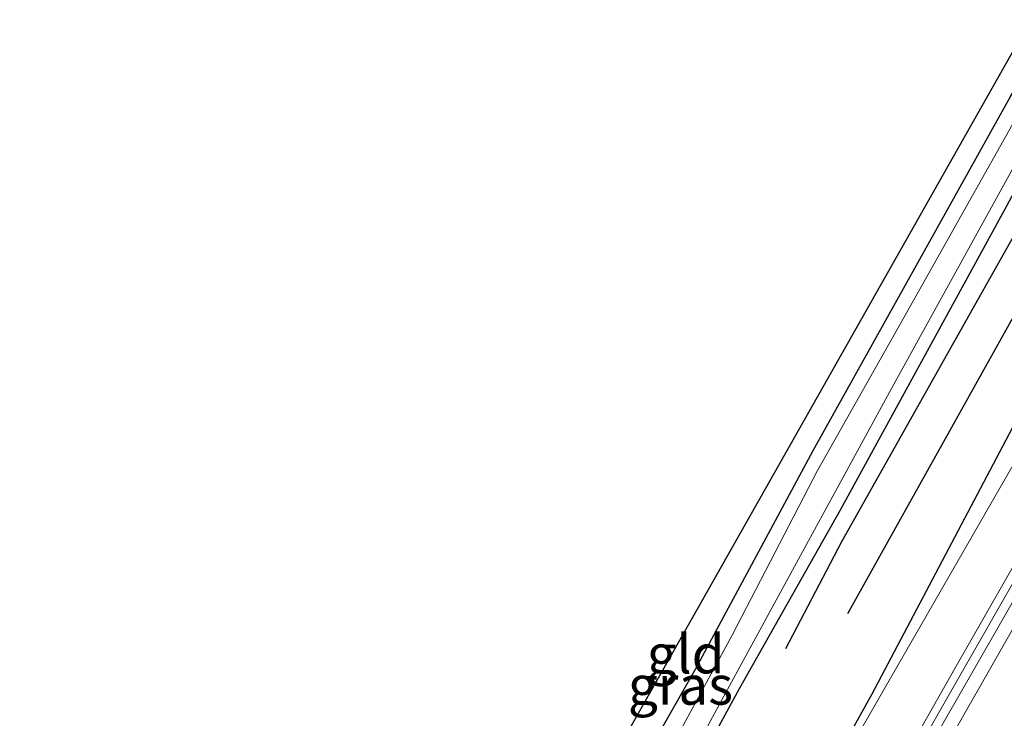
# Model space of a CAD drawing. Units: metres. Extents: x 109998 to 112529, y 512500 to 518750.
# Drawn here: x 111000 to 111064, y 514080 to 514125 of the extents above; entities that cross this region are included whole.
import ezdxf
from ezdxf.enums import TextEntityAlignment as Align

# ---------------------------------------------------------------- set-up
doc = ezdxf.new("R2010")
doc.units = ezdxf.units.M
for name, color, linetype, lineweight in [('B-ME-BV-GELEIDECONSTRUCTIE-GELEIDERAIL-L-B1', 213, 'BV-GELEIDERAIL', 18), ('B-ME-GR-BOMENRIJ-L-B1', 10, 'Continuous', 25), ('B-ME-GW-INSTEEKWATERGANG-L-B1', 10, 'Continuous', 25), ('B-ME-GW-KRUINLIJN-L-B1', 93, 'Continuous', 18), ('B-ME-GW-TEENLIJN-L-B1', 93, 'Continuous', 18), ('B-ME-IE-GRASLAND-GV-B6', 93, 'Continuous', 18), ('B-ME-IE-GRONDWERKLIJN-GROND_INGERICHT-GV-B6', 253, 'Continuous', 18), ('B-ME-KG-KADASTRAAL-OPNAMEDTMGRENS-L-B1', 10, 'Continuous', 25), ('B-ME-OG-WATER-GV-B6', 153, 'Continuous', 18), ('B-ME-VH-VERH_SOORT-BITUMEN-GV-B6', 8, 'IE-TERREINAFSCHEIDING-NATUURLIJK-HOUTWAL', 18), ('B-ME-VW-MARKERING-STREEP-015-L-B1', 7, 'Continuous', 18)]:
    doc.layers.add(name, color=color, linetype=linetype, lineweight=lineweight)
doc.styles.add('NLCS-ISO', font='NLCS-ISO.TTF')
doc.linetypes.add('BV-GELEIDERAIL', pattern='A,10,-3,[108,NLCS.SHX,S=1,R=0,X=0,Y=0],-3', length=16)
doc.linetypes.add('IE-TERREINAFSCHEIDING-NATUURLIJK-HOUTWAL', pattern='A,7,-1.5,[67,NLCS.SHX,S=0.75,R=45,X=0,Y=0],-1.5,7,-1.5,[70,NLCS.SHX,S=0.75,R=0,X=0,Y=0],-1.5', length=20)

msp = doc.modelspace()

# ---------------------------------------------------------------- linework, layer by layer
at = {"layer": 'B-ME-BV-GELEIDECONSTRUCTIE-GELEIDERAIL-L-B1'}
msp.add_polyline3d([(110968.7616, 513922.2897, 1.0527), (110971.604, 513927.281, 1.054), (110982.803, 513946.891, 1.07), (110994.341, 513967.052, 1.11), (111005.461, 513986.469, 1.206), (111016.582, 514005.778, 1.365), (111027.911, 514025.627, 1.541), (111039.592, 514046.059, 1.741), (111049.38, 514063.196, 1.924), (111060.001, 514081.805, 2.12), (111071.097, 514101.194, 2.247), (111079.8017, 514116.3918, 2.0473)], dxfattribs=at)
at = {"layer": 'B-ME-GR-BOMENRIJ-L-B1'}
for points in [[(111070.25, 514122.191, -0.633), (111065.093, 514112.956, -0.599), (111053.079, 514091.633, -0.581), (111049.467, 514084.737, -0.59)], [(111053.484, 514087.016, -0.392), (111069.443, 514115.608, -0.428), (111072.428, 514120.869, -0.46)], [(111002.824, 513988.658, -0.721), (111012.833, 514006.081, -0.749), (111023.916, 514025.683, -0.764), (111034.811, 514045.58, -0.791), (111045.974, 514065.545, -0.809), (111055.056, 514081.849, -0.797), (111066.556, 514103.644, -0.752), (111075.339, 514119.101, -0.716)]]:
    msp.add_polyline3d(points, dxfattribs=at)
at = {"layer": 'B-ME-GW-INSTEEKWATERGANG-L-B1'}
for points in [[(111019.426, 514044.18, -0.683), (111019.849, 514044.007, -0.701), (111020.347, 514043.781, -0.725), (111021.225, 514044.787, -0.674), (111025.881, 514053.043, -0.68), (111032.324, 514063.444, -0.899), (111038.271, 514073.931, -0.866), (111043.68, 514083.431, -1.172), (111051.242, 514097.495, -1.187), (111063.933, 514120.231, -1.214), (111066.416, 514124.518, 0.002)], [(111068.9295, 514122.9925, -0.971), (111063.686, 514113.231, -0.947), (111052.992, 514093.673, -0.95), (111046.489, 514082.164, -0.968), (111038.882, 514068.224, -1.046), (111032.781, 514056.959, -0.944), (111026.961, 514045.851, -0.902), (111023.1, 514039.179, -0.89), (111018.214, 514030.588, -0.896), (111011.248, 514018.236, -0.905), (111004.664, 514006.945, -0.923), (110996.334, 513991.834, -0.907)]]:
    msp.add_polyline3d(points, dxfattribs=at)
at = {"layer": 'B-ME-GW-KRUINLIJN-L-B1'}
msp.add_polyline3d([(111005.563, 513987.338, 0.49), (111012.19, 513998.684, 0.487), (111021.496, 514015.098, 0.487), (111030.296, 514030.726, 0.649), (111041.188, 514049.92, 0.823), (111050.771, 514066.552, 1.06), (111060.359, 514083.482, 1.249), (111068.923, 514098.456, 1.309), (111077.621, 514113.58, 1.492), (111079.3855, 514116.6444, 1.0149)], dxfattribs=at)
at = {"layer": 'B-ME-GW-TEENLIJN-L-B1'}
msp.add_polyline3d([(111076.446, 514118.4291, 0.7853), (111072.734, 514111.532, -0.755), (111052.445, 514076.307, -0.941), (111041.568, 514056.831, -0.941), (111030.558, 514036.619, -0.899), (111022.339, 514021.226, -0.902), (111011.816, 514002.895, -0.914), (111003.659, 513988.265, -0.757)], dxfattribs=at)
at = {"layer": 'B-ME-IE-GRASLAND-GV-B6'}
for points in [[(111038.271, 514073.931, -0.866), (111043.68, 514083.431, -1.172), (111051.242, 514097.495, -1.187), (111063.933, 514120.231, -1.214), (111066.416, 514124.518, 0.002), (111067.146, 514124.075, -1.475), (111064.026, 514118.374, -1.475), (111056.84, 514105.632, -1.475), (111051.525, 514096.21, -1.475), (111046.043, 514085.623, -1.475), (111040.08, 514074.647, -1.475)], [(110989.273, 513980.548, -1.474), (110995.865, 513992.063, -1.474), (111004.784, 514008.2, -1.475), (111011.85, 514020.673, -1.475), (111020.837, 514037.042, -1.475), (111025.835, 514045.182, -1.475), (111036.317, 514064.7, -1.475), (111045.34, 514081.42, -1.475), (111056.302, 514101.5, -1.475), (111068.357, 514123.34, -1.475), (111068.9295, 514122.9925, -0.971), (111063.686, 514113.231, -0.947), (111052.992, 514093.673, -0.95), (111046.489, 514082.164, -0.968), (111038.882, 514068.224, -1.046), (111032.781, 514056.959, -0.944), (111026.961, 514045.851, -0.902), (111023.1, 514039.179, -0.89), (111018.214, 514030.588, -0.896), (111011.248, 514018.236, -0.905), (111004.664, 514006.945, -0.923), (110996.334, 513991.834, -0.907), (110988.184, 513977.139, -0.94)], [(110988.184, 513977.139, -0.94), (110996.334, 513991.834, -0.907), (111004.664, 514006.945, -0.923), (111011.248, 514018.236, -0.905), (111018.214, 514030.588, -0.896), (111023.1, 514039.179, -0.89), (111026.961, 514045.851, -0.902), (111032.781, 514056.959, -0.944), (111038.882, 514068.224, -1.046), (111046.489, 514082.164, -0.968), (111052.992, 514093.673, -0.95), (111063.686, 514113.231, -0.947), (111068.9295, 514122.9925, -0.971), (111076.446, 514118.4291, 0.7853), (111072.734, 514111.532, -0.755), (111052.445, 514076.307, -0.941), (111041.568, 514056.831, -0.941), (111030.558, 514036.619, -0.899), (111022.339, 514021.226, -0.902), (111011.816, 514002.895, -0.914), (111003.659, 513988.265, -0.757)], [(111003.659, 513988.265, -0.757), (111011.816, 514002.895, -0.914), (111022.339, 514021.226, -0.902), (111030.558, 514036.619, -0.899), (111041.568, 514056.831, -0.941), (111052.445, 514076.307, -0.941), (111072.734, 514111.532, -0.755), (111076.446, 514118.4291, 0.7853), (111079.3855, 514116.6444, 1.0149), (111077.621, 514113.58, 1.492), (111068.923, 514098.456, 1.309), (111060.359, 514083.482, 1.249), (111050.771, 514066.552, 1.06), (111041.188, 514049.92, 0.823), (111030.296, 514030.726, 0.649), (111021.496, 514015.098, 0.487), (111012.19, 513998.684, 0.487), (111005.563, 513987.338, 0.49)], [(111005.563, 513987.338, 0.49), (111012.19, 513998.684, 0.487), (111021.496, 514015.098, 0.487), (111030.296, 514030.726, 0.649), (111041.188, 514049.92, 0.823), (111050.771, 514066.552, 1.06), (111060.359, 514083.482, 1.249), (111068.923, 514098.456, 1.309), (111077.621, 514113.58, 1.492), (111079.3855, 514116.6444, 1.0149), (111080.2387, 514116.1265, 1.0815), (111075.098, 514107.115, 1.551), (111063.795, 514087.251, 1.394), (111051.516, 514065.829, 1.187), (111039.122, 514043.938, 0.973), (111027.837, 514023.991, 0.758), (111016.536, 514004.26, 0.616), (111004.42, 513982.929, 0.471)]]:
    msp.add_polyline3d(points, dxfattribs=at)
at = {"layer": 'B-ME-IE-GRONDWERKLIJN-GROND_INGERICHT-GV-B6'}
msp.add_polyline3d([(111066.416, 514124.518, 0.002), (111063.933, 514120.231, -1.214), (111051.242, 514097.495, -1.187), (111043.68, 514083.431, -1.172), (111038.271, 514073.931, -0.866), (111032.324, 514063.444, -0.899), (111025.881, 514053.043, -0.68), (111021.225, 514044.787, -0.674), (111020.347, 514043.781, -0.725), (111019.849, 514044.007, -0.701), (111019.426, 514044.18, -0.683), (111027.657, 514058.775, -0.581), (111065.2633, 514125.2183, -0.0881), (111066.416, 514124.518, 0.002)], dxfattribs=at)
at = {"layer": 'B-ME-KG-KADASTRAAL-OPNAMEDTMGRENS-L-B1'}
msp.add_polyline3d([(111018.273, 514042.136, -1.361), (111019.426, 514044.18, -0.683), (111027.657, 514058.775, -0.581), (111065.2633, 514125.2183, -0.0881)], dxfattribs=at)
at = {"layer": 'B-ME-OG-WATER-GV-B6'}
msp.add_polyline3d([(111040.08, 514074.647, -1.475), (111046.043, 514085.623, -1.475), (111051.525, 514096.21, -1.475), (111056.84, 514105.632, -1.475), (111064.026, 514118.374, -1.475), (111067.146, 514124.075, -1.475), (111068.357, 514123.34, -1.475), (111056.302, 514101.5, -1.475), (111045.34, 514081.42, -1.475), (111036.317, 514064.7, -1.475)], dxfattribs=at)
at = {"layer": 'B-ME-VH-VERH_SOORT-BITUMEN-GV-B6'}
msp.add_polyline3d([(111004.42, 513982.929, 0.471), (111016.536, 514004.26, 0.616), (111027.837, 514023.991, 0.758), (111039.122, 514043.938, 0.973), (111051.516, 514065.829, 1.187), (111063.795, 514087.251, 1.394), (111075.098, 514107.115, 1.551), (111080.2387, 514116.1265, 1.0815), (111081.046, 514115.636, 1.145), (111083.8502, 514113.9338, 1.3635), (111086.322, 514112.433, 1.557), (111089.707, 514110.378, 1.821), (111090.115, 514110.18, 1.819)], dxfattribs=at)
at = {"layer": 'B-ME-VW-MARKERING-STREEP-015-L-B1'}
msp.add_polyline3d([(110921.0393, 513835.9123, 0.3392), (110927.117, 513846.501, 0.413), (110939.036, 513867.29, 0.398), (110951.305, 513888.704, 0.392), (110961.983, 513907.455, 0.402), (110972.99, 513926.746, 0.421), (110984.833, 513947.472, 0.428), (110996.297, 513967.553, 0.476), (111007.75, 513987.553, 0.558), (111019.386, 514007.82, 0.683), (111031.347, 514028.728, 0.914), (111043.025, 514049.091, 1.126), (111054.839, 514069.782, 1.317), (111066.873, 514090.868, 1.522), (111078.842, 514111.783, 1.64), (111081.0465, 514115.636, 1.1446)], dxfattribs=at)

# ---------------------------------------------------------------- texts
at = {"layer": 'B-ME-IE-GRASLAND-GV-B6', "ltscale": 0.2, "style": 'NLCS-ISO'}
msp.add_text('gras', height=2.5, dxfattribs=at).set_placement((111042.7095, 514082.403), align=Align.MIDDLE_CENTER)
at = {"layer": 'B-ME-IE-GRONDWERKLIJN-GROND_INGERICHT-GV-B6', "ltscale": 0.2, "style": 'NLCS-ISO'}
msp.add_text('gld', height=2.5, dxfattribs=at).set_placement((111043.0405, 514084.4127), align=Align.MIDDLE_CENTER)

doc.saveas('drawing.dxf')
